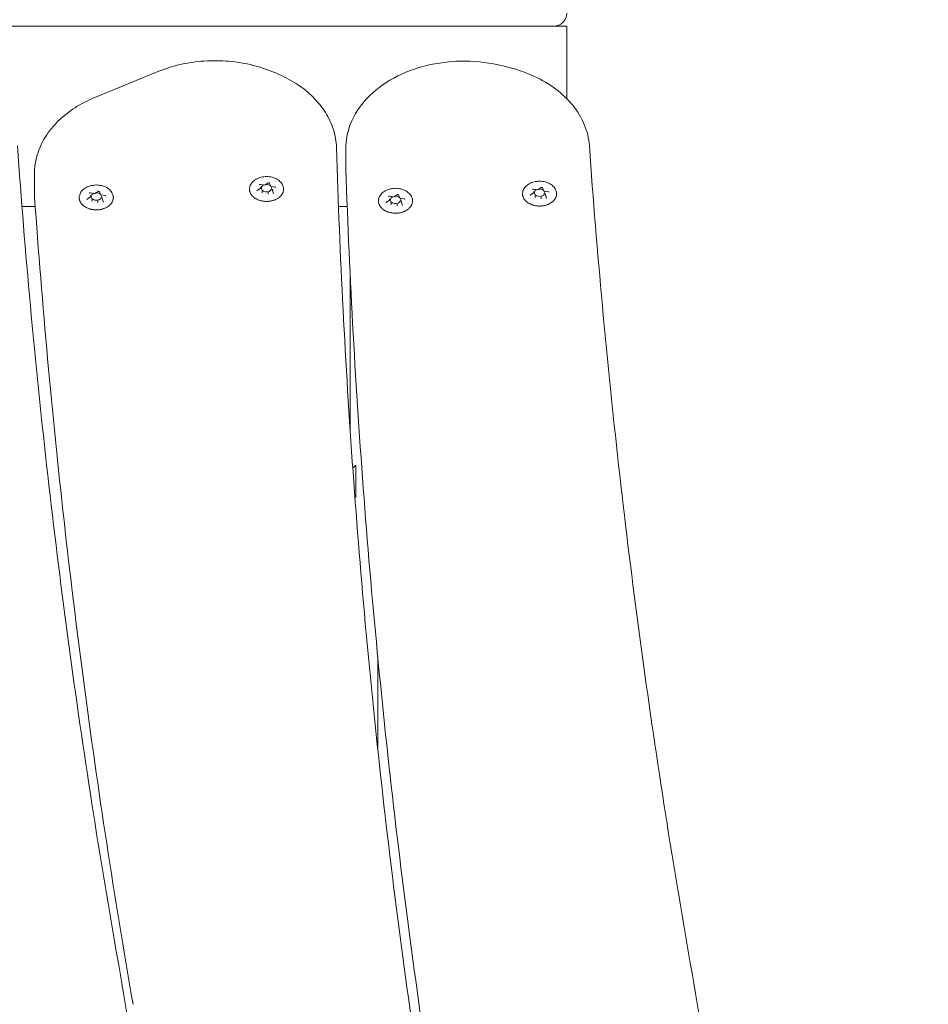
# Model space of a CAD drawing. Units: millimetres. Extents: x 10902 to 11446, y 6226 to 6753.
# Drawn here: x 11182 to 11216, y 6492 to 6529 of the extents above; entities that cross this region are included whole.
import ezdxf

# ---------------------------------------------------------------- set-up
doc = ezdxf.new("R2010")
doc.units = ezdxf.units.MM
doc.header["$LTSCALE"] = 10
doc.layers.add('Widoczne (ISO)', color=7, linetype='Continuous', lineweight=50)
doc.styles.get("Standard").update_dxf_attribs({"font": 'tahoma.ttf'})
doc.dimstyles.new('Karol 25', dxfattribs={"dimtxt": 25, "dimasz": 25, "dimexe": 0.18, "dimexo": 0.0625, "dimgap": 0.09, "dimtad": 1, "dimdec": 0, "dimzin": 0, "dimdsep": 46, "dimtxsty": 'Standard', "dimcen": 0.09, "dimadec": 0, "dimazin": 0, "dimtfac": 1, "dimtdec": 0, "dimtofl": 0, "dimtmove": 0, "dimatfit": 3, "dimfxl": 3, "dimfxlon": 1, "dimtolj": 1, "dimtzin": 0, "dimarcsym": 0})

# ---------------------------------------------------------------- blocks, each defined once
blk = doc.blocks.new('*D32')
at = {"color": 0, "lineweight": -2, "transparency": 16777216}
for p, q in [((11398.07, 6603.104), (11401.25, 6603.104)), ((11401.07, 6483.083), (11401.07, 6578.104)), ((11398.07, 6458.083), (11401.25, 6458.083))]:
    blk.add_line(p, q, dxfattribs=at)
at = {"color": 0, "lineweight": 13, "transparency": 16777216}
for points in [[(11396.904, 6578.104), (11405.237, 6578.104), (11401.07, 6603.104)], [(11396.904, 6483.083), (11405.237, 6483.083), (11401.07, 6458.083)]]:
    blk.add_solid(points, dxfattribs=at)
at = {"layer": 'Defpoints', "color": 0, "lineweight": 13, "transparency": 16777216}
for p in [(11206.105, 6603.104), (11401.07, 6603.104), (11203.891, 6458.083)]:
    blk.add_point(p, dxfattribs=at)
at = {"color": 0, "lineweight": 0, "transparency": 16777216, "insert": (11375.376, 6505.233), "char_height": 25, "attachment_point": 1, "rotation": 90}
blk.add_mtext('\\A1;145', dxfattribs=at)
blk = doc.blocks.new('*D35')
at = {"color": 0, "lineweight": -2, "transparency": 16777216}
for p, q in [((11435.841, 6753.146), (11439.021, 6753.146)), ((11438.841, 6333.146), (11438.841, 6728.146)), ((11435.841, 6308.146), (11439.021, 6308.146))]:
    blk.add_line(p, q, dxfattribs=at)
at = {"color": 0, "lineweight": 13, "transparency": 16777216}
for points in [[(11434.674, 6728.146), (11443.008, 6728.146), (11438.841, 6753.146)], [(11434.674, 6333.146), (11443.008, 6333.146), (11438.841, 6308.146)]]:
    blk.add_solid(points, dxfattribs=at)
at = {"layer": 'Defpoints', "color": 0, "lineweight": 13, "transparency": 16777216}
for p in [(11210.75, 6753.146), (11438.841, 6753.146), (11210.75, 6308.146)]:
    blk.add_point(p, dxfattribs=at)
at = {"color": 0, "lineweight": 0, "transparency": 16777216, "insert": (11413.23, 6503.723), "char_height": 25, "attachment_point": 1, "rotation": 90}
blk.add_mtext('\\A1;445', dxfattribs=at)

msp = doc.modelspace()

# ---------------------------------------------------------------- linework, layer by layer
at = {"layer": 'Widoczne (ISO)', "lineweight": 0}
for p, q in [((11181.189, 6528.896), (11182.852, 6528.896)), ((11200.989, 6528.896), (11182.852, 6528.896)), ((11202, 6528.896), (11200.989, 6528.896)), ((11202, 6528.896), (11202.5, 6528.896)), ((11202.5, 6526.143), (11202.5, 6528.896)), ((11200.063, 6527.387), (11200.346, 6527.315)), ((11184.523, 6526.183), (11186.903, 6527.162)), ((11191.414, 6527.117), (11191.54, 6527.062)), ((11194.084, 6523.534), (11194.084, 6524.241)), ((11182.225, 6522.569), (11182.225, 6523.276)), ((11190.715, 6522.638), (11190.84, 6522.727)), ((11190.835, 6522.876), (11191.005, 6522.844)), ((11190.843, 6522.733), (11190.843, 6522.778)), ((11191.006, 6522.844), (11191.131, 6522.933)), ((11191.184, 6522.926), (11191.23, 6522.804)), ((11191.233, 6522.801), (11191.403, 6522.769)), ((11201.403, 6522.668), (11201.529, 6522.757)), ((11201.581, 6522.749), (11201.628, 6522.627)), ((11184.23, 6522.318), (11184.356, 6522.407)), ((11184.35, 6522.556), (11184.521, 6522.524)), ((11184.359, 6522.412), (11184.359, 6522.458)), ((11184.521, 6522.524), (11184.647, 6522.612)), ((11184.699, 6522.605), (11184.746, 6522.483)), ((11184.749, 6522.48), (11184.919, 6522.448)), ((11184.805, 6522.328), (11184.805, 6522.373)), ((11190.903, 6522.575), (11190.903, 6522.62)), ((11191.126, 6522.533), (11191.126, 6522.578)), ((11191.289, 6522.648), (11191.289, 6522.694)), ((11191.29, 6522.645), (11191.336, 6522.523)), ((11195.746, 6522.429), (11195.916, 6522.396)), ((11195.917, 6522.397), (11196.042, 6522.485)), ((11196.095, 6522.478), (11196.141, 6522.356)), ((11196.144, 6522.353), (11196.315, 6522.321)), ((11201.112, 6522.462), (11201.238, 6522.551)), ((11201.232, 6522.7), (11201.403, 6522.668)), ((11201.241, 6522.556), (11201.241, 6522.602)), ((11201.301, 6522.399), (11201.301, 6522.444)), ((11201.524, 6522.356), (11201.524, 6522.402)), ((11201.631, 6522.625), (11201.801, 6522.592)), ((11201.687, 6522.472), (11201.687, 6522.517)), ((11201.688, 6522.469), (11201.734, 6522.347)), ((11181.751, 6522.032), (11182.257, 6522.032)), ((11184.419, 6522.254), (11184.419, 6522.3)), ((11184.642, 6522.212), (11184.642, 6522.258)), ((11184.806, 6522.325), (11184.852, 6522.203)), ((11193.806, 6522.032), (11194.138, 6522.032)), ((11195.626, 6522.191), (11195.751, 6522.279)), ((11195.754, 6522.285), (11195.754, 6522.33)), ((11195.814, 6522.127), (11195.814, 6522.173)), ((11196.037, 6522.085), (11196.037, 6522.13)), ((11196.2, 6522.2), (11196.2, 6522.246)), ((11196.201, 6522.198), (11196.247, 6522.076)), ((11194.25, 6513.52), (11194.25, 6519.465)), ((11194.349, 6512.079), (11194.436, 6512.166)), ((11194.47, 6510.992), (11194.47, 6512.152)), ((11194.429, 6510.985), (11194.436, 6510.978)), ((11195.3, 6504.912), (11195.3, 6501.402))]:
    msp.add_line(p, q, dxfattribs=at)
for centre, radius, start, end in [((11202, 6529.396), 0.5, 270, 0), ((11194.45, 6512.152), 0.02, 0, 135), ((11194.45, 6510.992), 0.02, 225, 0)]:
    msp.add_arc(centre, radius, start, end, dxfattribs=at)
for centre, major_axis, ratio, start_param, end_param in [((11190.826, 6522.736), (0.0165, -0.005), 0.59928, 4.893498, 6.464294), ((11191.066, 6522.736), (0.2, 0), 0.707107, 2.158666, 6.742513), ((11191.002, 6522.86), (-0.0035, 0.0159), 0.180117, 2.26257, 3.217887), ((11191.066, 6522.736), (0.2, 0), 0.707107, 0.67874, 1.642345), ((11191.242, 6522.815), (0.0107, 0.0127), 0.469882, 2.88419, 4.201724), ((11184.342, 6522.415), (0.0165, -0.005), 0.59928, 4.893498, 6.464294), ((11184.582, 6522.415), (0.2, 0), 0.707107, 2.158666, 6.742513), ((11184.518, 6522.539), (-0.0035, 0.0159), 0.180117, 2.26257, 3.217887), ((11184.582, 6522.415), (0.2, 0), 0.707107, 0.67874, 1.642345), ((11184.758, 6522.494), (0.0107, 0.0127), 0.469882, 2.88419, 4.201724), ((11190.891, 6522.566), (0.0107, 0.0127), 0.469882, 4.201724, 5.772521), ((11191.13, 6522.521), (-0.0035, 0.0159), 0.180117, 0.691774, 2.26257), ((11191.306, 6522.645), (0.0165, -0.005), 0.59928, 3.322702, 4.893498), ((11195.977, 6522.288), (0.2, 0), 0.707107, 2.158666, 6.742513), ((11195.913, 6522.412), (-0.0035, 0.0159), 0.180117, 2.26257, 3.217887), ((11195.977, 6522.288), (0.2, 0), 0.707107, 0.67874, 1.642345), ((11196.153, 6522.367), (0.0107, 0.0127), 0.469882, 2.88419, 4.201724), ((11201.224, 6522.559), (0.0165, -0.005), 0.59928, 4.893498, 6.464294), ((11201.464, 6522.559), (0.2, 0), 0.707107, 2.158666, 6.742513), ((11201.288, 6522.39), (0.0107, 0.0127), 0.469882, 4.201724, 5.772521), ((11201.4, 6522.684), (-0.0035, 0.0159), 0.180117, 2.26257, 3.217887), ((11201.464, 6522.559), (0.2, 0), 0.707107, 0.67874, 1.642345), ((11201.528, 6522.344), (-0.0035, 0.0159), 0.180117, 0.691774, 2.26257), ((11201.64, 6522.638), (0.0107, 0.0127), 0.469882, 2.88419, 4.201724), ((11201.704, 6522.469), (0.0165, -0.005), 0.59928, 3.322702, 4.893498), ((11184.407, 6522.246), (0.0107, 0.0127), 0.469882, 4.201724, 5.772521), ((11184.646, 6522.2), (-0.0035, 0.0159), 0.180117, 0.691774, 2.26257), ((11184.822, 6522.324), (0.0165, -0.005), 0.59928, 3.322702, 4.893498), ((11195.738, 6522.288), (0.0165, -0.005), 0.59928, 4.893498, 6.464294), ((11195.802, 6522.119), (0.0107, 0.0127), 0.469882, 4.201724, 5.772521), ((11196.042, 6522.073), (-0.0035, 0.0159), 0.180117, 0.691774, 2.26257), ((11196.217, 6522.197), (0.0165, -0.005), 0.59928, 3.322702, 4.893498)]:
    msp.add_ellipse(centre, major_axis=major_axis, ratio=ratio, start_param=start_param, end_param=end_param, dxfattribs=at)
for points, knots in [([(11191.414, 6527.117), (11191.141, 6527.237), (11190.853, 6527.334), (11190.256, 6527.483), (11189.948, 6527.534), (11189.324, 6527.588), (11189.008, 6527.591), (11188.383, 6527.549), (11188.073, 6527.504), (11187.471, 6527.368), (11187.179, 6527.276), (11186.903, 6527.162)], [4.087561, 4.087561, 4.087561, 4.087561, 4.303982, 4.303982, 4.520403, 4.520403, 4.736824, 4.736824, 4.953244, 4.953244, 5.169665, 5.169665, 5.169665, 5.169665]), ([(11200.063, 6527.387), (11199.604, 6527.504), (11199.121, 6527.565), (11198.154, 6527.573), (11197.67, 6527.52), (11196.746, 6527.303), (11196.307, 6527.139), (11195.519, 6526.712), (11195.17, 6526.449), (11194.609, 6525.85), (11194.393, 6525.516), (11194.143, 6524.863), (11194.084, 6524.552), (11194.084, 6524.241)], [1.155408, 1.155408, 1.155408, 1.155408, 1.488709, 1.488709, 1.821954, 1.821954, 2.155269, 2.155269, 2.486807, 2.486807, 2.807596, 2.807596, 3.071779, 3.071779, 3.071779, 3.071779]), ([(11203.361, 6524.347), (11203.342, 6524.623), (11203.276, 6524.897), (11203.06, 6525.417), (11202.91, 6525.663), (11202.543, 6526.117), (11202.325, 6526.324), (11201.835, 6526.691), (11201.563, 6526.852), (11200.98, 6527.123), (11200.669, 6527.232), (11200.346, 6527.315)], [6.263707, 6.263707, 6.263707, 6.263707, 6.498684, 6.498684, 6.733661, 6.733661, 6.968639, 6.968639, 7.203616, 7.203616, 7.438593, 7.438593, 7.438593, 7.438593]), ([(11193.73, 6524.276), (11193.723, 6524.51), (11193.682, 6524.744), (11193.539, 6525.195), (11193.437, 6525.413), (11193.178, 6525.823), (11193.022, 6526.016), (11192.665, 6526.371), (11192.464, 6526.534), (11192.027, 6526.824), (11191.79, 6526.952), (11191.54, 6527.062)], [3.0932643, 3.0932643, 3.0932643, 3.0932643, 3.2921237, 3.2921237, 3.490983, 3.490983, 3.6898424, 3.6898424, 3.8887018, 3.8887018, 4.0875611, 4.0875611, 4.0875611, 4.0875611]), ([(11184.523, 6526.183), (11184.256, 6526.073), (11184.004, 6525.943), (11183.538, 6525.645), (11183.324, 6525.476), (11182.946, 6525.106), (11182.781, 6524.904), (11182.51, 6524.473), (11182.405, 6524.243), (11182.262, 6523.768), (11182.225, 6523.522), (11182.225, 6523.276)], [5.169665, 5.169665, 5.169665, 5.169665, 5.378407, 5.378407, 5.587148, 5.587148, 5.795889, 5.795889, 6.004631, 6.004631, 6.213372, 6.213372, 6.213372, 6.213372]), ([(11181.577, 6524.347), (11181.721, 6522.318), (11181.886, 6520.29), (11182.258, 6516.237), (11182.464, 6514.211), (11182.918, 6510.161), (11183.166, 6508.137), (11183.702, 6504.093), (11183.99, 6502.072), (11184.609, 6498.033), (11184.938, 6496.015), (11185.289, 6493.999)], [3.12211418, 3.12211418, 3.12211418, 3.12211418, 3.13648838, 3.13648838, 3.15086257, 3.15086257, 3.16523677, 3.16523677, 3.17961097, 3.17961097, 3.19398516, 3.19398516, 3.19398516, 3.19398516]), ([(11193.73, 6524.276), (11193.792, 6522.219), (11193.876, 6520.163), (11194.086, 6516.051), (11194.212, 6513.996), (11194.506, 6509.886), (11194.674, 6507.833), (11195.053, 6503.727), (11195.264, 6501.675), (11195.727, 6497.573), (11195.98, 6495.524), (11196.254, 6493.476)], [6.23485699, 6.23485699, 6.23485699, 6.23485699, 6.24941612, 6.24941612, 6.26397525, 6.26397525, 6.27853438, 6.27853438, 6.29309351, 6.29309351, 6.30765264, 6.30765264, 6.30765264, 6.30765264]), ([(11203.361, 6524.347), (11203.506, 6522.318), (11203.671, 6520.29), (11204.042, 6516.237), (11204.249, 6514.211), (11204.703, 6510.161), (11204.95, 6508.137), (11205.486, 6504.093), (11205.775, 6502.072), (11206.393, 6498.033), (11206.723, 6496.015), (11207.073, 6493.999)], [3.12211418, 3.12211418, 3.12211418, 3.12211418, 3.13648838, 3.13648838, 3.15086257, 3.15086257, 3.16523677, 3.16523677, 3.17961097, 3.17961097, 3.19398516, 3.19398516, 3.19398516, 3.19398516]), ([(11194.086, 6523.448), (11194.086, 6523.453), (11194.085, 6523.459), (11194.085, 6523.471), (11194.085, 6523.476), (11194.085, 6523.488), (11194.085, 6523.494), (11194.084, 6523.505), (11194.084, 6523.511), (11194.084, 6523.522), (11194.084, 6523.528), (11194.084, 6523.534)], [3.18697493, 3.18697493, 3.18697493, 3.18697493, 3.19186111, 3.19186111, 3.19674729, 3.19674729, 3.20163347, 3.20163347, 3.20651964, 3.20651964, 3.21140582, 3.21140582, 3.21140582, 3.21140582]), ([(11190.424, 6522.762), (11190.434, 6522.812), (11190.454, 6522.859), (11190.512, 6522.949), (11190.551, 6522.99), (11190.646, 6523.064), (11190.703, 6523.096), (11190.826, 6523.144), (11190.894, 6523.16), (11191.032, 6523.177), (11191.103, 6523.177), (11191.242, 6523.16), (11191.309, 6523.143), (11191.434, 6523.093), (11191.492, 6523.061), (11191.59, 6522.982), (11191.63, 6522.937), (11191.683, 6522.847), (11191.7, 6522.805), (11191.708, 6522.762)], [4.07174, 4.07174, 4.07174, 4.07174, 4.356129, 4.356129, 4.663213, 4.663213, 4.992862, 4.992862, 5.330793, 5.330793, 5.669541, 5.669541, 6.008289, 6.008289, 6.346172, 6.346172, 6.675138, 6.675138, 6.923834, 6.923834, 6.923834, 6.923834]), ([(11196.8, 6492.19), (11196.51, 6494.268), (11196.242, 6496.348), (11195.75, 6500.51), (11195.526, 6502.592), (11195.12, 6506.758), (11194.939, 6508.843), (11194.621, 6513.013), (11194.483, 6515.099), (11194.252, 6519.273), (11194.158, 6521.36), (11194.086, 6523.448)], [3.11320507, 3.11320507, 3.11320507, 3.11320507, 3.12795904, 3.12795904, 3.14271301, 3.14271301, 3.15746698, 3.15746698, 3.17222096, 3.17222096, 3.18697493, 3.18697493, 3.18697493, 3.18697493]), ([(11183.94, 6522.442), (11183.95, 6522.491), (11183.97, 6522.538), (11184.028, 6522.628), (11184.067, 6522.67), (11184.162, 6522.744), (11184.218, 6522.775), (11184.342, 6522.823), (11184.41, 6522.84), (11184.548, 6522.856), (11184.619, 6522.856), (11184.757, 6522.839), (11184.825, 6522.822), (11184.95, 6522.773), (11185.008, 6522.74), (11185.106, 6522.662), (11185.146, 6522.616), (11185.199, 6522.526), (11185.215, 6522.485), (11185.224, 6522.442)], [4.07174, 4.07174, 4.07174, 4.07174, 4.356129, 4.356129, 4.663213, 4.663213, 4.992862, 4.992862, 5.330793, 5.330793, 5.669541, 5.669541, 6.008289, 6.008289, 6.346172, 6.346172, 6.675138, 6.675138, 6.923834, 6.923834, 6.923834, 6.923834]), ([(11191.708, 6522.762), (11191.711, 6522.75), (11191.713, 6522.738), (11191.715, 6522.713), (11191.716, 6522.701), (11191.715, 6522.677), (11191.714, 6522.664), (11191.711, 6522.64), (11191.709, 6522.628), (11191.703, 6522.604), (11191.7, 6522.592), (11191.691, 6522.568), (11191.687, 6522.556), (11191.676, 6522.533), (11191.669, 6522.521), (11191.656, 6522.499), (11191.648, 6522.487), (11191.632, 6522.465), (11191.623, 6522.455), (11191.605, 6522.434), (11191.595, 6522.424), (11191.574, 6522.404), (11191.563, 6522.394), (11191.54, 6522.376), (11191.528, 6522.367), (11191.503, 6522.349), (11191.49, 6522.341), (11191.463, 6522.325), (11191.449, 6522.318), (11191.42, 6522.304), (11191.405, 6522.297), (11191.375, 6522.285), (11191.36, 6522.279), (11191.329, 6522.268), (11191.313, 6522.264), (11191.28, 6522.255), (11191.264, 6522.251), (11191.23, 6522.244), (11191.213, 6522.241), (11191.179, 6522.236), (11191.162, 6522.234), (11191.128, 6522.231), (11191.111, 6522.23), (11191.076, 6522.229), (11191.059, 6522.229), (11191.024, 6522.23), (11191.006, 6522.231), (11190.972, 6522.234), (11190.955, 6522.236), (11190.921, 6522.241), (11190.904, 6522.244), (11190.871, 6522.25), (11190.854, 6522.254), (11190.822, 6522.263), (11190.806, 6522.268), (11190.774, 6522.278), (11190.759, 6522.284), (11190.729, 6522.296), (11190.714, 6522.303), (11190.685, 6522.317), (11190.671, 6522.325), (11190.644, 6522.34), (11190.631, 6522.348), (11190.606, 6522.366), (11190.594, 6522.375), (11190.571, 6522.393), (11190.559, 6522.403), (11190.538, 6522.423), (11190.528, 6522.433), (11190.51, 6522.454), (11190.501, 6522.465), (11190.485, 6522.487), (11190.477, 6522.498), (11190.463, 6522.521), (11190.457, 6522.532), (11190.446, 6522.556), (11190.441, 6522.568), (11190.433, 6522.592), (11190.429, 6522.604), (11190.423, 6522.628), (11190.421, 6522.64), (11190.417, 6522.671), (11190.417, 6522.689), (11190.418, 6522.726), (11190.42, 6522.744), (11190.424, 6522.762)], [2.364567, 2.364567, 2.364567, 2.364567, 2.413202, 2.413202, 2.46195, 2.46195, 2.510624, 2.510624, 2.559148, 2.559148, 2.607767, 2.607767, 2.656704, 2.656704, 2.706151, 2.706151, 2.755836, 2.755836, 2.805558, 2.805558, 2.855436, 2.855436, 2.905593, 2.905593, 2.956147, 2.956147, 3.006681, 3.006681, 3.057068, 3.057068, 3.107455, 3.107455, 3.157995, 3.157995, 3.208839, 3.208839, 3.259457, 3.259457, 3.309895, 3.309895, 3.360324, 3.360324, 3.410913, 3.410913, 3.461786, 3.461786, 3.51235, 3.51235, 3.562768, 3.562768, 3.613214, 3.613214, 3.663857, 3.663857, 3.714708, 3.714708, 3.76545, 3.76545, 3.816245, 3.816245, 3.867019, 3.867019, 3.917694, 3.917694, 3.968412, 3.968412, 4.018831, 4.018831, 4.068924, 4.068924, 4.118817, 4.118817, 4.16863, 4.16863, 4.218478, 4.218478, 4.267793, 4.267793, 4.316669, 4.316669, 4.365286, 4.365286, 4.438212, 4.438212, 4.511138, 4.511138, 4.511138, 4.511138]), ([(11190.835, 6522.876), (11190.832, 6522.877), (11190.829, 6522.877), (11190.822, 6522.877), (11190.819, 6522.877), (11190.813, 6522.876), (11190.81, 6522.875), (11190.806, 6522.873), (11190.803, 6522.871), (11190.8, 6522.869), (11190.799, 6522.867), (11190.797, 6522.865), (11190.796, 6522.863), (11190.796, 6522.862), (11190.796, 6522.861), (11190.796, 6522.86)], [0.523599, 0.523599, 0.523599, 0.523599, 0.796956, 0.796956, 1.071761, 1.071761, 1.344856, 1.344856, 1.614938, 1.614938, 1.888628, 1.888628, 2.199846, 2.199846, 2.356194, 2.356194, 2.356194, 2.356194]), ([(11191.184, 6522.926), (11191.183, 6522.926), (11191.183, 6522.927), (11191.181, 6522.93), (11191.18, 6522.931), (11191.176, 6522.934), (11191.173, 6522.935), (11191.168, 6522.937), (11191.166, 6522.938), (11191.16, 6522.939), (11191.156, 6522.94), (11191.15, 6522.939), (11191.147, 6522.939), (11191.141, 6522.938), (11191.138, 6522.937), (11191.134, 6522.935), (11191.132, 6522.934), (11191.131, 6522.933)], [5.759587, 5.759587, 5.759587, 5.759587, 5.968537, 5.968537, 6.278877, 6.278877, 6.550965, 6.550965, 6.821389, 6.821389, 7.094894, 7.094894, 7.369686, 7.369686, 7.642618, 7.642618, 7.853982, 7.853982, 7.853982, 7.853982]), ([(11191.425, 6522.753), (11191.425, 6522.754), (11191.424, 6522.755), (11191.424, 6522.757), (11191.423, 6522.758), (11191.421, 6522.76), (11191.42, 6522.762), (11191.416, 6522.764), (11191.414, 6522.765), (11191.409, 6522.767), (11191.406, 6522.768), (11191.403, 6522.769)], [5.497787, 5.497787, 5.497787, 5.497787, 5.759587, 5.759587, 6.021386, 6.021386, 6.283185, 6.283185, 6.544985, 6.544985, 6.806784, 6.806784, 6.806784, 6.806784]), ([(11195.335, 6522.314), (11195.345, 6522.364), (11195.365, 6522.411), (11195.423, 6522.501), (11195.463, 6522.543), (11195.557, 6522.616), (11195.614, 6522.648), (11195.738, 6522.696), (11195.805, 6522.713), (11195.943, 6522.729), (11196.014, 6522.729), (11196.153, 6522.712), (11196.22, 6522.695), (11196.345, 6522.646), (11196.403, 6522.613), (11196.501, 6522.535), (11196.542, 6522.489), (11196.594, 6522.399), (11196.611, 6522.358), (11196.62, 6522.314)], [4.07174, 4.07174, 4.07174, 4.07174, 4.356129, 4.356129, 4.663213, 4.663213, 4.992862, 4.992862, 5.330793, 5.330793, 5.669541, 5.669541, 6.008289, 6.008289, 6.346172, 6.346172, 6.675138, 6.675138, 6.923834, 6.923834, 6.923834, 6.923834]), ([(11200.822, 6522.586), (11200.832, 6522.635), (11200.852, 6522.683), (11200.91, 6522.772), (11200.949, 6522.814), (11201.044, 6522.888), (11201.1, 6522.919), (11201.224, 6522.967), (11201.292, 6522.984), (11201.43, 6523.001), (11201.501, 6523), (11201.639, 6522.983), (11201.707, 6522.967), (11201.832, 6522.917), (11201.89, 6522.884), (11201.988, 6522.806), (11202.028, 6522.76), (11202.081, 6522.671), (11202.097, 6522.629), (11202.106, 6522.586)], [4.07174, 4.07174, 4.07174, 4.07174, 4.356129, 4.356129, 4.663213, 4.663213, 4.992862, 4.992862, 5.330793, 5.330793, 5.669541, 5.669541, 6.008289, 6.008289, 6.346172, 6.346172, 6.675138, 6.675138, 6.923834, 6.923834, 6.923834, 6.923834]), ([(11201.581, 6522.749), (11201.581, 6522.75), (11201.581, 6522.751), (11201.579, 6522.753), (11201.577, 6522.755), (11201.573, 6522.758), (11201.571, 6522.759), (11201.566, 6522.761), (11201.563, 6522.762), (11201.557, 6522.763), (11201.554, 6522.763), (11201.548, 6522.763), (11201.545, 6522.763), (11201.539, 6522.761), (11201.536, 6522.76), (11201.532, 6522.758), (11201.53, 6522.758), (11201.529, 6522.757)], [5.759587, 5.759587, 5.759587, 5.759587, 5.968537, 5.968537, 6.278877, 6.278877, 6.550965, 6.550965, 6.821389, 6.821389, 7.094894, 7.094894, 7.369686, 7.369686, 7.642618, 7.642618, 7.853982, 7.853982, 7.853982, 7.853982]), ([(11182.232, 6522.393), (11182.231, 6522.405), (11182.23, 6522.417), (11182.229, 6522.44), (11182.228, 6522.452), (11182.227, 6522.475), (11182.227, 6522.487), (11182.226, 6522.51), (11182.226, 6522.522), (11182.226, 6522.546), (11182.225, 6522.557), (11182.225, 6522.569)], [0.02007578, 0.02007578, 0.02007578, 0.02007578, 0.03002326, 0.03002326, 0.03997074, 0.03997074, 0.04991821, 0.04991821, 0.05986569, 0.05986569, 0.06981317, 0.06981317, 0.06981317, 0.06981317]), ([(11185.98, 6491.668), (11185.625, 6493.709), (11185.291, 6495.752), (11184.665, 6499.84), (11184.373, 6501.887), (11183.831, 6505.981), (11183.581, 6508.03), (11183.123, 6512.13), (11182.915, 6514.182), (11182.542, 6518.286), (11182.376, 6520.339), (11182.232, 6522.393)], [6.23061431, 6.23061431, 6.23061431, 6.23061431, 6.24514366, 6.24514366, 6.25967302, 6.25967302, 6.27420237, 6.27420237, 6.28873173, 6.28873173, 6.30326109, 6.30326109, 6.30326109, 6.30326109]), ([(11185.224, 6522.442), (11185.227, 6522.429), (11185.229, 6522.417), (11185.231, 6522.393), (11185.231, 6522.381), (11185.231, 6522.356), (11185.23, 6522.344), (11185.227, 6522.319), (11185.225, 6522.307), (11185.219, 6522.283), (11185.216, 6522.271), (11185.207, 6522.247), (11185.202, 6522.235), (11185.191, 6522.212), (11185.185, 6522.201), (11185.172, 6522.178), (11185.164, 6522.167), (11185.148, 6522.145), (11185.139, 6522.134), (11185.121, 6522.113), (11185.111, 6522.103), (11185.09, 6522.083), (11185.079, 6522.074), (11185.056, 6522.055), (11185.044, 6522.046), (11185.019, 6522.029), (11185.006, 6522.021), (11184.979, 6522.005), (11184.965, 6521.997), (11184.936, 6521.983), (11184.921, 6521.977), (11184.891, 6521.964), (11184.876, 6521.958), (11184.845, 6521.948), (11184.829, 6521.943), (11184.796, 6521.934), (11184.779, 6521.93), (11184.746, 6521.923), (11184.729, 6521.92), (11184.695, 6521.915), (11184.678, 6521.913), (11184.644, 6521.91), (11184.626, 6521.909), (11184.592, 6521.908), (11184.574, 6521.908), (11184.54, 6521.909), (11184.522, 6521.91), (11184.488, 6521.913), (11184.471, 6521.915), (11184.437, 6521.92), (11184.42, 6521.923), (11184.386, 6521.93), (11184.37, 6521.934), (11184.338, 6521.942), (11184.322, 6521.947), (11184.29, 6521.958), (11184.275, 6521.964), (11184.244, 6521.976), (11184.23, 6521.982), (11184.201, 6521.997), (11184.187, 6522.004), (11184.16, 6522.02), (11184.147, 6522.028), (11184.122, 6522.045), (11184.11, 6522.054), (11184.086, 6522.073), (11184.075, 6522.082), (11184.054, 6522.102), (11184.044, 6522.112), (11184.025, 6522.133), (11184.017, 6522.144), (11184, 6522.166), (11183.993, 6522.177), (11183.979, 6522.2), (11183.973, 6522.212), (11183.962, 6522.235), (11183.957, 6522.247), (11183.949, 6522.271), (11183.945, 6522.283), (11183.939, 6522.307), (11183.937, 6522.32), (11183.933, 6522.35), (11183.932, 6522.368), (11183.934, 6522.405), (11183.936, 6522.423), (11183.94, 6522.442)], [2.364567, 2.364567, 2.364567, 2.364567, 2.413202, 2.413202, 2.46195, 2.46195, 2.510624, 2.510624, 2.559148, 2.559148, 2.607767, 2.607767, 2.656704, 2.656704, 2.706151, 2.706151, 2.755836, 2.755836, 2.805558, 2.805558, 2.855436, 2.855436, 2.905593, 2.905593, 2.956147, 2.956147, 3.006681, 3.006681, 3.057068, 3.057068, 3.107455, 3.107455, 3.157995, 3.157995, 3.208839, 3.208839, 3.259457, 3.259457, 3.309895, 3.309895, 3.360324, 3.360324, 3.410913, 3.410913, 3.461786, 3.461786, 3.51235, 3.51235, 3.562768, 3.562768, 3.613214, 3.613214, 3.663857, 3.663857, 3.714708, 3.714708, 3.76545, 3.76545, 3.816245, 3.816245, 3.867019, 3.867019, 3.917694, 3.917694, 3.968412, 3.968412, 4.018831, 4.018831, 4.068924, 4.068924, 4.118817, 4.118817, 4.16863, 4.16863, 4.218478, 4.218478, 4.267793, 4.267793, 4.316669, 4.316669, 4.365286, 4.365286, 4.438212, 4.438212, 4.511138, 4.511138, 4.511138, 4.511138]), ([(11184.35, 6522.556), (11184.348, 6522.556), (11184.344, 6522.557), (11184.338, 6522.557), (11184.335, 6522.556), (11184.329, 6522.555), (11184.326, 6522.554), (11184.321, 6522.552), (11184.319, 6522.551), (11184.316, 6522.548), (11184.315, 6522.547), (11184.313, 6522.544), (11184.312, 6522.543), (11184.312, 6522.541), (11184.312, 6522.54), (11184.312, 6522.54)], [0.523599, 0.523599, 0.523599, 0.523599, 0.796956, 0.796956, 1.071761, 1.071761, 1.344856, 1.344856, 1.614938, 1.614938, 1.888628, 1.888628, 2.199846, 2.199846, 2.356194, 2.356194, 2.356194, 2.356194]), ([(11184.699, 6522.605), (11184.699, 6522.606), (11184.699, 6522.607), (11184.697, 6522.609), (11184.695, 6522.611), (11184.691, 6522.614), (11184.689, 6522.615), (11184.684, 6522.617), (11184.681, 6522.618), (11184.675, 6522.619), (11184.672, 6522.619), (11184.666, 6522.619), (11184.663, 6522.618), (11184.657, 6522.617), (11184.654, 6522.616), (11184.65, 6522.614), (11184.648, 6522.613), (11184.647, 6522.612)], [5.759587, 5.759587, 5.759587, 5.759587, 5.968537, 5.968537, 6.278877, 6.278877, 6.550965, 6.550965, 6.821389, 6.821389, 7.094894, 7.094894, 7.369686, 7.369686, 7.642618, 7.642618, 7.853982, 7.853982, 7.853982, 7.853982]), ([(11184.94, 6522.432), (11184.94, 6522.433), (11184.94, 6522.434), (11184.94, 6522.436), (11184.939, 6522.437), (11184.937, 6522.44), (11184.935, 6522.441), (11184.932, 6522.444), (11184.93, 6522.445), (11184.925, 6522.447), (11184.922, 6522.448), (11184.919, 6522.448)], [5.497787, 5.497787, 5.497787, 5.497787, 5.759587, 5.759587, 6.021386, 6.021386, 6.283185, 6.283185, 6.544985, 6.544985, 6.806784, 6.806784, 6.806784, 6.806784]), ([(11190.715, 6522.638), (11190.714, 6522.638), (11190.713, 6522.637), (11190.711, 6522.635), (11190.71, 6522.635), (11190.709, 6522.633), (11190.709, 6522.632), (11190.708, 6522.631), (11190.708, 6522.631), (11190.708, 6522.629), (11190.708, 6522.629), (11190.708, 6522.628)], [1.5707963, 1.5707963, 1.5707963, 1.5707963, 1.727876, 1.727876, 1.8849556, 1.8849556, 2.0420352, 2.0420352, 2.1991149, 2.1991149, 2.3561945, 2.3561945, 2.3561945, 2.3561945]), ([(11191.337, 6522.52), (11191.337, 6522.521), (11191.337, 6522.521), (11191.337, 6522.521), (11191.337, 6522.521), (11191.337, 6522.522), (11191.336, 6522.522), (11191.336, 6522.522), (11191.336, 6522.523), (11191.336, 6522.523), (11191.336, 6522.523), (11191.336, 6522.523)], [5.4977871, 5.4977871, 5.4977871, 5.4977871, 5.550147, 5.550147, 5.6025069, 5.6025069, 5.6548668, 5.6548668, 5.7072267, 5.7072267, 5.7595865, 5.7595865, 5.7595865, 5.7595865]), ([(11195.746, 6522.429), (11195.743, 6522.429), (11195.74, 6522.43), (11195.733, 6522.43), (11195.73, 6522.429), (11195.724, 6522.428), (11195.722, 6522.427), (11195.717, 6522.425), (11195.715, 6522.424), (11195.711, 6522.421), (11195.71, 6522.42), (11195.708, 6522.417), (11195.707, 6522.416), (11195.707, 6522.414), (11195.707, 6522.413), (11195.707, 6522.413)], [0.523599, 0.523599, 0.523599, 0.523599, 0.796956, 0.796956, 1.071761, 1.071761, 1.344856, 1.344856, 1.614938, 1.614938, 1.888628, 1.888628, 2.199846, 2.199846, 2.356194, 2.356194, 2.356194, 2.356194]), ([(11196.095, 6522.478), (11196.095, 6522.479), (11196.094, 6522.48), (11196.092, 6522.482), (11196.091, 6522.484), (11196.087, 6522.486), (11196.085, 6522.488), (11196.08, 6522.49), (11196.077, 6522.491), (11196.071, 6522.492), (11196.068, 6522.492), (11196.061, 6522.492), (11196.058, 6522.491), (11196.052, 6522.49), (11196.05, 6522.489), (11196.045, 6522.487), (11196.044, 6522.486), (11196.042, 6522.485)], [5.759587, 5.759587, 5.759587, 5.759587, 5.968537, 5.968537, 6.278877, 6.278877, 6.550965, 6.550965, 6.821389, 6.821389, 7.094894, 7.094894, 7.369686, 7.369686, 7.642618, 7.642618, 7.853982, 7.853982, 7.853982, 7.853982]), ([(11202.106, 6522.586), (11202.109, 6522.574), (11202.111, 6522.561), (11202.113, 6522.537), (11202.113, 6522.525), (11202.113, 6522.5), (11202.112, 6522.488), (11202.109, 6522.464), (11202.107, 6522.451), (11202.101, 6522.427), (11202.098, 6522.415), (11202.089, 6522.391), (11202.084, 6522.38), (11202.073, 6522.356), (11202.067, 6522.345), (11202.054, 6522.322), (11202.046, 6522.311), (11202.03, 6522.289), (11202.021, 6522.278), (11202.003, 6522.257), (11201.993, 6522.247), (11201.972, 6522.227), (11201.961, 6522.218), (11201.938, 6522.199), (11201.926, 6522.19), (11201.901, 6522.173), (11201.888, 6522.165), (11201.861, 6522.149), (11201.847, 6522.142), (11201.818, 6522.127), (11201.803, 6522.121), (11201.773, 6522.108), (11201.758, 6522.103), (11201.727, 6522.092), (11201.711, 6522.087), (11201.678, 6522.078), (11201.661, 6522.074), (11201.628, 6522.068), (11201.611, 6522.065), (11201.577, 6522.06), (11201.56, 6522.058), (11201.526, 6522.055), (11201.508, 6522.054), (11201.474, 6522.053), (11201.456, 6522.053), (11201.422, 6522.053), (11201.404, 6522.054), (11201.37, 6522.057), (11201.353, 6522.059), (11201.319, 6522.064), (11201.302, 6522.067), (11201.268, 6522.074), (11201.252, 6522.078), (11201.22, 6522.087), (11201.204, 6522.091), (11201.172, 6522.102), (11201.157, 6522.108), (11201.126, 6522.12), (11201.112, 6522.127), (11201.083, 6522.141), (11201.069, 6522.148), (11201.042, 6522.164), (11201.029, 6522.172), (11201.004, 6522.189), (11200.992, 6522.198), (11200.968, 6522.217), (11200.957, 6522.226), (11200.936, 6522.246), (11200.926, 6522.257), (11200.907, 6522.278), (11200.899, 6522.288), (11200.882, 6522.31), (11200.875, 6522.321), (11200.861, 6522.344), (11200.855, 6522.356), (11200.844, 6522.379), (11200.839, 6522.391), (11200.83, 6522.415), (11200.827, 6522.427), (11200.821, 6522.452), (11200.819, 6522.464), (11200.815, 6522.494), (11200.814, 6522.513), (11200.816, 6522.549), (11200.818, 6522.568), (11200.822, 6522.586)], [2.364567, 2.364567, 2.364567, 2.364567, 2.413202, 2.413202, 2.46195, 2.46195, 2.510624, 2.510624, 2.559148, 2.559148, 2.607767, 2.607767, 2.656704, 2.656704, 2.706151, 2.706151, 2.755836, 2.755836, 2.805558, 2.805558, 2.855436, 2.855436, 2.905593, 2.905593, 2.956147, 2.956147, 3.006681, 3.006681, 3.057068, 3.057068, 3.107455, 3.107455, 3.157995, 3.157995, 3.208839, 3.208839, 3.259457, 3.259457, 3.309895, 3.309895, 3.360324, 3.360324, 3.410913, 3.410913, 3.461786, 3.461786, 3.51235, 3.51235, 3.562768, 3.562768, 3.613214, 3.613214, 3.663857, 3.663857, 3.714708, 3.714708, 3.76545, 3.76545, 3.816245, 3.816245, 3.867019, 3.867019, 3.917694, 3.917694, 3.968412, 3.968412, 4.018831, 4.018831, 4.068924, 4.068924, 4.118817, 4.118817, 4.16863, 4.16863, 4.218478, 4.218478, 4.267793, 4.267793, 4.316669, 4.316669, 4.365286, 4.365286, 4.438212, 4.438212, 4.511138, 4.511138, 4.511138, 4.511138]), ([(11201.112, 6522.462), (11201.111, 6522.461), (11201.11, 6522.461), (11201.109, 6522.459), (11201.108, 6522.458), (11201.107, 6522.457), (11201.107, 6522.456), (11201.106, 6522.455), (11201.106, 6522.454), (11201.106, 6522.453), (11201.106, 6522.452), (11201.106, 6522.452)], [1.5707963, 1.5707963, 1.5707963, 1.5707963, 1.727876, 1.727876, 1.8849556, 1.8849556, 2.0420352, 2.0420352, 2.1991149, 2.1991149, 2.3561945, 2.3561945, 2.3561945, 2.3561945]), ([(11201.232, 6522.7), (11201.229, 6522.701), (11201.226, 6522.701), (11201.22, 6522.701), (11201.217, 6522.7), (11201.211, 6522.699), (11201.208, 6522.698), (11201.203, 6522.696), (11201.201, 6522.695), (11201.198, 6522.692), (11201.197, 6522.691), (11201.195, 6522.688), (11201.194, 6522.687), (11201.194, 6522.685), (11201.194, 6522.685), (11201.194, 6522.684)], [0.523599, 0.523599, 0.523599, 0.523599, 0.796956, 0.796956, 1.071761, 1.071761, 1.344856, 1.344856, 1.614938, 1.614938, 1.888628, 1.888628, 2.199846, 2.199846, 2.356194, 2.356194, 2.356194, 2.356194]), ([(11201.734, 6522.344), (11201.734, 6522.344), (11201.734, 6522.344), (11201.734, 6522.345), (11201.734, 6522.345), (11201.734, 6522.345), (11201.734, 6522.346), (11201.734, 6522.346), (11201.734, 6522.346), (11201.734, 6522.347), (11201.734, 6522.347), (11201.734, 6522.347)], [5.4977871, 5.4977871, 5.4977871, 5.4977871, 5.550147, 5.550147, 5.6025069, 5.6025069, 5.6548668, 5.6548668, 5.7072267, 5.7072267, 5.7595865, 5.7595865, 5.7595865, 5.7595865]), ([(11201.822, 6522.576), (11201.822, 6522.577), (11201.822, 6522.578), (11201.821, 6522.58), (11201.821, 6522.581), (11201.819, 6522.584), (11201.817, 6522.585), (11201.814, 6522.588), (11201.812, 6522.589), (11201.807, 6522.591), (11201.804, 6522.592), (11201.801, 6522.592)], [5.497787, 5.497787, 5.497787, 5.497787, 5.759587, 5.759587, 6.021386, 6.021386, 6.283185, 6.283185, 6.544985, 6.544985, 6.806784, 6.806784, 6.806784, 6.806784]), ([(11184.23, 6522.318), (11184.229, 6522.317), (11184.228, 6522.316), (11184.227, 6522.315), (11184.226, 6522.314), (11184.225, 6522.313), (11184.225, 6522.312), (11184.224, 6522.311), (11184.224, 6522.31), (11184.224, 6522.309), (11184.224, 6522.308), (11184.224, 6522.308)], [1.5707963, 1.5707963, 1.5707963, 1.5707963, 1.727876, 1.727876, 1.8849556, 1.8849556, 2.0420352, 2.0420352, 2.1991149, 2.1991149, 2.3561945, 2.3561945, 2.3561945, 2.3561945]), ([(11184.852, 6522.2), (11184.852, 6522.2), (11184.852, 6522.2), (11184.852, 6522.201), (11184.852, 6522.201), (11184.852, 6522.201), (11184.852, 6522.201), (11184.852, 6522.202), (11184.852, 6522.202), (11184.852, 6522.202), (11184.852, 6522.203), (11184.852, 6522.203)], [5.4977871, 5.4977871, 5.4977871, 5.4977871, 5.550147, 5.550147, 5.6025069, 5.6025069, 5.6548668, 5.6548668, 5.7072267, 5.7072267, 5.7595865, 5.7595865, 5.7595865, 5.7595865]), ([(11196.62, 6522.314), (11196.622, 6522.302), (11196.624, 6522.29), (11196.626, 6522.266), (11196.627, 6522.254), (11196.626, 6522.229), (11196.626, 6522.217), (11196.622, 6522.192), (11196.62, 6522.18), (11196.615, 6522.156), (11196.611, 6522.144), (11196.603, 6522.12), (11196.598, 6522.108), (11196.587, 6522.085), (11196.581, 6522.074), (11196.567, 6522.051), (11196.559, 6522.04), (11196.543, 6522.018), (11196.535, 6522.007), (11196.516, 6521.986), (11196.506, 6521.976), (11196.485, 6521.956), (11196.474, 6521.946), (11196.451, 6521.928), (11196.439, 6521.919), (11196.414, 6521.902), (11196.401, 6521.893), (11196.374, 6521.878), (11196.36, 6521.87), (11196.331, 6521.856), (11196.317, 6521.85), (11196.287, 6521.837), (11196.271, 6521.831), (11196.24, 6521.821), (11196.224, 6521.816), (11196.191, 6521.807), (11196.175, 6521.803), (11196.141, 6521.796), (11196.125, 6521.793), (11196.091, 6521.788), (11196.073, 6521.786), (11196.039, 6521.783), (11196.022, 6521.782), (11195.987, 6521.781), (11195.97, 6521.781), (11195.935, 6521.782), (11195.918, 6521.783), (11195.883, 6521.786), (11195.866, 6521.788), (11195.832, 6521.793), (11195.815, 6521.796), (11195.782, 6521.803), (11195.765, 6521.807), (11195.733, 6521.815), (11195.717, 6521.82), (11195.685, 6521.831), (11195.67, 6521.836), (11195.64, 6521.849), (11195.625, 6521.855), (11195.596, 6521.869), (11195.582, 6521.877), (11195.555, 6521.893), (11195.542, 6521.901), (11195.517, 6521.918), (11195.505, 6521.927), (11195.482, 6521.945), (11195.471, 6521.955), (11195.45, 6521.975), (11195.44, 6521.985), (11195.421, 6522.006), (11195.412, 6522.017), (11195.396, 6522.039), (11195.388, 6522.05), (11195.375, 6522.073), (11195.368, 6522.084), (11195.357, 6522.108), (11195.352, 6522.12), (11195.344, 6522.144), (11195.34, 6522.156), (11195.335, 6522.18), (11195.332, 6522.192), (11195.329, 6522.223), (11195.328, 6522.241), (11195.329, 6522.278), (11195.331, 6522.296), (11195.335, 6522.314)], [2.364567, 2.364567, 2.364567, 2.364567, 2.413202, 2.413202, 2.46195, 2.46195, 2.510624, 2.510624, 2.559148, 2.559148, 2.607767, 2.607767, 2.656704, 2.656704, 2.706151, 2.706151, 2.755836, 2.755836, 2.805558, 2.805558, 2.855436, 2.855436, 2.905593, 2.905593, 2.956147, 2.956147, 3.006681, 3.006681, 3.057068, 3.057068, 3.107455, 3.107455, 3.157995, 3.157995, 3.208839, 3.208839, 3.259457, 3.259457, 3.309895, 3.309895, 3.360324, 3.360324, 3.410913, 3.410913, 3.461786, 3.461786, 3.51235, 3.51235, 3.562768, 3.562768, 3.613214, 3.613214, 3.663857, 3.663857, 3.714708, 3.714708, 3.76545, 3.76545, 3.816245, 3.816245, 3.867019, 3.867019, 3.917694, 3.917694, 3.968412, 3.968412, 4.018831, 4.018831, 4.068924, 4.068924, 4.118817, 4.118817, 4.16863, 4.16863, 4.218478, 4.218478, 4.267793, 4.267793, 4.316669, 4.316669, 4.365286, 4.365286, 4.438212, 4.438212, 4.511138, 4.511138, 4.511138, 4.511138]), ([(11195.626, 6522.191), (11195.625, 6522.19), (11195.624, 6522.189), (11195.622, 6522.188), (11195.622, 6522.187), (11195.621, 6522.185), (11195.62, 6522.185), (11195.62, 6522.183), (11195.619, 6522.183), (11195.619, 6522.182), (11195.619, 6522.181), (11195.619, 6522.181)], [1.5707963, 1.5707963, 1.5707963, 1.5707963, 1.727876, 1.727876, 1.8849556, 1.8849556, 2.0420352, 2.0420352, 2.1991149, 2.1991149, 2.3561945, 2.3561945, 2.3561945, 2.3561945]), ([(11196.248, 6522.073), (11196.248, 6522.073), (11196.248, 6522.073), (11196.248, 6522.073), (11196.248, 6522.074), (11196.248, 6522.074), (11196.248, 6522.074), (11196.248, 6522.075), (11196.248, 6522.075), (11196.247, 6522.075), (11196.247, 6522.075), (11196.247, 6522.076)], [5.4977871, 5.4977871, 5.4977871, 5.4977871, 5.550147, 5.550147, 5.6025069, 5.6025069, 5.6548668, 5.6548668, 5.7072267, 5.7072267, 5.7595865, 5.7595865, 5.7595865, 5.7595865]), ([(11196.336, 6522.305), (11196.336, 6522.306), (11196.336, 6522.307), (11196.335, 6522.309), (11196.334, 6522.31), (11196.332, 6522.313), (11196.331, 6522.314), (11196.327, 6522.316), (11196.325, 6522.318), (11196.32, 6522.32), (11196.318, 6522.32), (11196.315, 6522.321)], [5.497787, 5.497787, 5.497787, 5.497787, 5.759587, 5.759587, 6.021386, 6.021386, 6.283185, 6.283185, 6.544985, 6.544985, 6.806784, 6.806784, 6.806784, 6.806784]), ([(11185.289, 6493.999), (11185.644, 6491.958), (11185.978, 6489.915), (11186.604, 6485.826), (11186.896, 6483.78), (11187.438, 6479.685), (11187.688, 6477.636), (11188.146, 6473.536), (11188.354, 6471.485), (11188.727, 6467.381), (11188.893, 6465.328), (11189.037, 6463.274)], [6.23061446, 6.23061446, 6.23061446, 6.23061446, 6.24514367, 6.24514367, 6.25967302, 6.25967302, 6.27420238, 6.27420238, 6.28873173, 6.28873173, 6.30326109, 6.30326109, 6.30326109, 6.30326109]), ([(11207.073, 6493.999), (11207.428, 6491.958), (11207.762, 6489.915), (11208.388, 6485.826), (11208.68, 6483.78), (11209.222, 6479.685), (11209.472, 6477.636), (11209.93, 6473.536), (11210.138, 6471.485), (11210.512, 6467.381), (11210.677, 6465.328), (11210.822, 6463.274)], [6.23061446, 6.23061446, 6.23061446, 6.23061446, 6.24514367, 6.24514367, 6.25967302, 6.25967302, 6.27420238, 6.27420238, 6.28873173, 6.28873173, 6.30326109, 6.30326109, 6.30326109, 6.30326109]), ([(11196.254, 6493.476), (11196.543, 6491.398), (11196.811, 6489.319), (11197.303, 6485.157), (11197.528, 6483.075), (11197.933, 6478.908), (11198.114, 6476.824), (11198.433, 6472.654), (11198.57, 6470.567), (11198.802, 6466.394), (11198.895, 6464.307), (11198.968, 6462.219)], [3.11320676, 3.11320676, 3.11320676, 3.11320676, 3.12795919, 3.12795919, 3.14271312, 3.14271312, 3.15746706, 3.15746706, 3.17222099, 3.17222099, 3.18697493, 3.18697493, 3.18697493, 3.18697493]), ([(11196.8, 6492.191), (11197.073, 6490.143), (11197.326, 6488.093), (11197.79, 6483.992), (11198, 6481.94), (11198.379, 6477.834), (11198.547, 6475.78), (11198.842, 6471.671), (11198.968, 6469.616), (11199.177, 6465.504), (11199.261, 6463.447), (11199.324, 6461.391)], [6.25871966, 6.25871966, 6.25871966, 6.25871966, 6.27327725, 6.27327725, 6.28783634, 6.28783634, 6.30239544, 6.30239544, 6.31695453, 6.31695453, 6.33151363, 6.33151363, 6.33151363, 6.33151363])]:
    msp.add_open_spline(points, degree=3, knots=knots, dxfattribs=at)

# ---------------------------------------------------------------- dimensions: what is measured, and where the dimension line sits
at = {"lineweight": 0}
for base, p1, p2, picture, middle in [((11438.841, 6753.146), (11210.75, 6308.146), (11210.75, 6753.146), '*D35', (11438.841, 6530.646)), ((11401.07, 6603.104), (11203.891, 6458.083), (11206.105, 6603.104), '*D32', (11401.07, 6530.594))]:
    dim = msp.add_linear_dim(base=base, p1=p1, p2=p2, angle=90, dimstyle='Karol 25', dxfattribs=at)
    dim.commit()
    dim.dimension.update_dxf_attribs({"geometry": picture, "text_midpoint": middle, "dimtype": 160})

doc.saveas('drawing.dxf')
